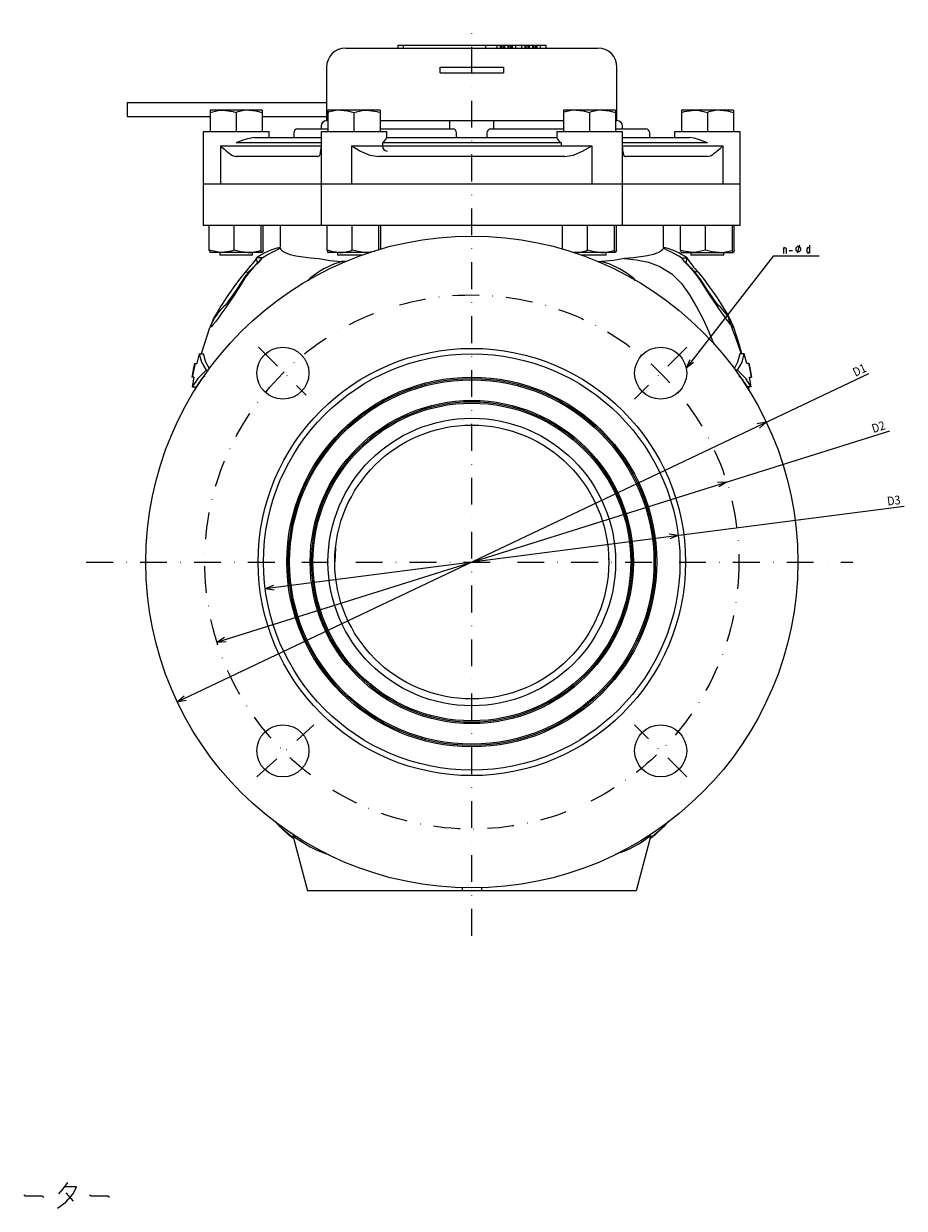
# Model space of a CAD drawing. Extents: x 44 to 747, y 253 to 996.
# Drawn here: x 426 to 747, y 278 to 711 of the extents above; entities that cross this region are included whole.
import ezdxf

# ---------------------------------------------------------------- set-up
doc = ezdxf.new("R2010")
doc.units = 0
doc.linetypes.add('DASHDOT', pattern=[19.571958, 9.785979, -4.89299, 0, -4.89299])
doc.layers.get('0').update_dxf_attribs({"linetype": 'CONTINUOUS'})
doc.layers.add('1', color=7, linetype='CONTINUOUS')
doc.dimstyles.new('DMST_2', dxfattribs={"dimtxt": 3.2, "dimasz": 3.2, "dimexe": 1.5, "dimexo": 0.5, "dimgap": 0.09, "dimtad": 1, "dimzin": 9, "dimcen": 0, "dimclrd": 2, "dimclre": 2, "dimclrt": 2, "dimazin": 3, "dimtfac": 1, "dimtmove": 0, "dimatfit": 3})

# ---------------------------------------------------------------- blocks, each defined once
blk = doc.blocks.new('*D6')
at = {"layer": '1', "color": 2}
for p, q in [((513.89, 504.48), (747.14, 534.54)), ((664.64, 523.9), (661.35, 524.35)), ((664.64, 523.9), (661.58, 522.64)), ((513.89, 504.48), (516.95, 505.74)), ((513.89, 504.48), (517.17, 504.03))]:
    blk.add_line(p, q, dxfattribs=at)
at = {"layer": '1', "color": 2, "oblique": 15, "width": 0.9}
blk.add_text('D3', height=3.2, rotation=7.3435, dxfattribs=at).set_placement((741.08, 534.76))
blk = doc.blocks.new('*D7')
at = {"layer": '1', "color": 2}
for p, q in [((496.24, 484.98), (741.84, 562.1)), ((682.28, 543.4), (678.97, 543.26)), ((682.28, 543.4), (679.49, 541.62)), ((496.24, 484.98), (499.03, 486.76)), ((496.24, 484.98), (499.55, 485.12))]:
    blk.add_line(p, q, dxfattribs=at)
at = {"layer": '1', "color": 2, "oblique": 15, "width": 0.9}
blk.add_text('D2', height=3.2, rotation=17.4322, dxfattribs=at).set_placement((735.84, 561.26))
blk = doc.blocks.new('*D8')
at = {"layer": '1', "color": 2}
for p, q in [((481.77, 463.14), (734.22, 583.03)), ((696.76, 565.24), (693.49, 564.65)), ((696.76, 565.24), (694.24, 563.09)), ((481.77, 463.14), (484.29, 465.29)), ((481.77, 463.14), (485.03, 463.73))]:
    blk.add_line(p, q, dxfattribs=at)
at = {"layer": '1', "color": 2, "oblique": 15, "width": 0.9}
blk.add_text('D1', height=3.2, rotation=25.4038, dxfattribs=at).set_placement((729.25, 581.78))

msp = doc.modelspace()

# ---------------------------------------------------------------- linework, layer by layer
at = {"color": 2, "linetype": 'DASHDOT'}
for p, q in [((589.262, 377.755), (589.262, 710.729)), ((511.456, 592.646), (528.812, 575.145)), ((667.705, 592.633), (648.705, 573.633)), ((448.526, 514.19), (728.342, 514.19)), ((510.819, 435.747), (531.636, 454.747)), ((667.705, 435.747), (648.705, 454.747))]:
    msp.add_line(p, q, dxfattribs=at)
at = {"color": 7}
for p, q in [((543.254, 701.84), (635.271, 701.84)), ((562.262, 702.84), (562.262, 701.84)), ((562.262, 702.84), (616.262, 702.84)), ((564.262, 702.84), (564.262, 701.84)), ((594.262, 702.84), (594.262, 701.84)), ((598.419, 702.84), (598.419, 701.84)), ((599.648, 702.84), (599.648, 701.84)), ((600.052, 702.84), (600.052, 701.84)), ((600.687, 702.84), (600.687, 701.84)), ((601.091, 702.84), (601.091, 701.84)), ((601.19, 702.84), (601.19, 701.84)), ((602.418, 702.84), (602.418, 701.84)), ((602.823, 702.84), (602.823, 701.84)), ((603.4, 702.84), (603.4, 701.84)), ((603.862, 702.84), (603.862, 701.84)), ((604.018, 702.84), (604.018, 701.84)), ((605.247, 702.84), (605.247, 701.84)), ((607.419, 702.84), (607.419, 701.84)), ((608.648, 702.84), (608.648, 701.84)), ((609.052, 702.84), (609.052, 701.84)), ((609.687, 702.84), (609.687, 701.84)), ((610.091, 702.84), (610.091, 701.84)), ((610.19, 702.84), (610.19, 701.84)), ((611.418, 702.84), (611.418, 701.84)), ((611.823, 702.84), (611.823, 701.84)), ((612.4, 702.84), (612.4, 701.84)), ((612.862, 702.84), (612.862, 701.84)), ((613.018, 702.84), (613.018, 701.84)), ((614.247, 702.84), (614.247, 701.84)), ((616.262, 702.84), (616.262, 701.84)), ((536.262, 694.843), (536.262, 694.837)), ((536.262, 694.837), (536.262, 675.34)), ((577.699, 692.84), (577.699, 694.84)), ((577.699, 694.84), (600.826, 694.84)), ((577.699, 692.84), (600.826, 692.84)), ((600.826, 694.84), (600.826, 692.84)), ((642.262, 694.837), (642.262, 694.843)), ((642.262, 675.34), (642.262, 694.837)), ((463.462, 681.84), (463.462, 676.84)), ((536.262, 681.84), (463.462, 681.84)), ((493.762, 679.19), (493.762, 671.19)), ((512.762, 679.19), (493.762, 679.19)), ((512.762, 679.19), (512.762, 671.19)), ((555.762, 679.19), (536.762, 679.19)), ((536.762, 679.19), (536.762, 671.19)), ((555.762, 679.19), (555.762, 671.19)), ((622.762, 679.19), (622.762, 671.19)), ((641.762, 679.19), (622.762, 679.19)), ((641.762, 679.19), (641.762, 671.19)), ((665.762, 679.19), (665.762, 671.19)), ((684.762, 679.19), (665.762, 679.19)), ((684.762, 679.19), (684.762, 671.19)), ((463.462, 676.84), (493.762, 676.84)), ((503.262, 678.341), (503.262, 671.19)), ((512.762, 676.84), (536.262, 676.84)), ((536.262, 675.34), (536.762, 675.34)), ((546.262, 678.341), (546.262, 671.19)), ((555.762, 675.34), (581.262, 675.34)), ((555.762, 675.34), (622.762, 675.34)), ((581.262, 672.34), (581.262, 675.34)), ((597.262, 672.34), (597.262, 675.34)), ((597.262, 675.34), (622.762, 675.34)), ((632.262, 678.341), (632.262, 671.19)), ((641.762, 675.34), (642.262, 675.34)), ((675.262, 678.341), (675.262, 671.19)), ((515.262, 671.19), (491.262, 671.19)), ((491.262, 671.19), (491.262, 637.19)), ((515.262, 669.19), (515.262, 671.19)), ((524.262, 670.84), (524.262, 669.19)), ((525.762, 672.34), (536.762, 672.34)), ((534.262, 673.34), (534.262, 672.34)), ((558.262, 671.19), (534.262, 671.19)), ((534.262, 671.19), (534.262, 637.19)), ((555.762, 672.34), (582.41, 672.34)), ((558.262, 669.098), (558.262, 671.19)), ((583.713, 669.19), (583.713, 670.84)), ((594.811, 670.84), (594.811, 669.19)), ((596.114, 672.34), (622.762, 672.34)), ((644.262, 671.19), (620.262, 671.19)), ((620.262, 671.19), (620.262, 669.098)), ((641.762, 672.34), (652.762, 672.34)), ((644.262, 672.34), (644.262, 673.34)), ((644.262, 637.19), (644.262, 671.19)), ((654.262, 669.19), (654.262, 670.84)), ((687.262, 671.19), (663.262, 671.19)), ((663.262, 671.19), (663.262, 669.19)), ((687.262, 637.19), (687.262, 671.19)), ((497.583, 666.19), (534.262, 666.19)), ((497.583, 666.19), (497.583, 652.19)), ((534.262, 667.19), (503.262, 667.19)), ((509.896, 669.19), (534.262, 669.19)), ((545.414, 666.19), (633.111, 666.19)), ((545.414, 666.19), (545.414, 652.19)), ((621.87, 667.19), (556.655, 667.19)), ((556.655, 667.19), (556.655, 666.19)), ((558.239, 669.19), (620.285, 669.19)), ((621.87, 667.19), (621.87, 666.19)), ((633.111, 666.19), (633.111, 652.19)), ((644.262, 669.19), (668.629, 669.19)), ((675.262, 667.19), (644.262, 667.19)), ((644.262, 666.19), (680.942, 666.19)), ((680.942, 666.19), (680.942, 652.19)), ((533.09, 662.19), (503.401, 662.19)), ((623.22, 662.19), (555.305, 662.19)), ((675.123, 662.19), (645.434, 662.19)), ((534.268, 652.19), (491.262, 652.19)), ((644.262, 652.19), (534.262, 652.19)), ((687.262, 652.19), (644.257, 652.19)), ((491.262, 637.19), (687.262, 637.19)), ((493.431, 628.038), (493.431, 637.19)), ((502.56, 628.038), (502.56, 637.19)), ((512.392, 628.038), (512.392, 637.19)), ((513.094, 628.038), (513.094, 637.19)), ((519.262, 637.19), (519.262, 629.219)), ((536.431, 628.038), (536.431, 637.19)), ((545.56, 628.038), (545.56, 637.19)), ((555.392, 628.268), (555.392, 637.19)), ((556.094, 628.474), (556.094, 637.19)), ((622.431, 628.474), (622.431, 637.19)), ((631.56, 628.038), (631.56, 637.19)), ((641.392, 628.038), (641.392, 637.19)), ((642.094, 628.038), (642.094, 637.19)), ((659.262, 629.219), (659.262, 637.19)), ((665.431, 628.038), (665.431, 637.19)), ((674.56, 628.038), (674.56, 637.19)), ((684.392, 628.038), (684.392, 637.19)), ((685.094, 628.038), (685.094, 637.19)), ((512.743, 627.19), (493.782, 627.19)), ((497.262, 627.19), (497.262, 626.19)), ((509.262, 626.19), (509.262, 627.19)), ((519.262, 629.043), (519.262, 629.043)), ((551.953, 627.19), (536.782, 627.19)), ((540.262, 627.19), (540.262, 626.19)), ((550.476, 627.19), (553.833, 627.637)), ((641.762, 627.19), (626.572, 627.19)), ((638.262, 626.19), (638.262, 627.19)), ((641.762, 627.19), (641.782, 627.201)), ((659.262, 629.043), (659.262, 629.043)), ((665.782, 627.19), (684.743, 627.19)), ((669.262, 627.19), (669.262, 626.19)), ((681.262, 626.19), (681.262, 627.19)), ((509.262, 626.19), (497.262, 626.19)), ((512.805, 625.19), (510.679, 625.19)), ((511.021, 623.347), (510.679, 625.19)), ((549.05, 626.19), (540.262, 626.19)), ((542.364, 623.559), (541.86, 623.878)), ((543.311, 623.849), (541.86, 623.878)), ((638.262, 626.19), (629.474, 626.19)), ((635.257, 623.85), (636.665, 623.878)), ((636.161, 623.559), (636.665, 623.878)), ((665.719, 625.19), (667.845, 625.19)), ((667.503, 623.347), (667.845, 625.19)), ((681.262, 626.19), (669.262, 626.19)), ((506.723, 619.973), (506.703, 619.92)), ((671.801, 619.973), (671.822, 619.92)), ((489.811, 590.19), (488.909, 586.69)), ((489.811, 590.19), (491.38, 590.19)), ((688.714, 590.19), (687.145, 590.19)), ((689.616, 586.69), (688.714, 590.19)), ((487.521, 584.478), (487.049, 581.602)), ((487.774, 584.484), (487.254, 581.69)), ((488.018, 586.765), (487.52, 584.478)), ((488.241, 586.69), (487.775, 584.483)), ((488.241, 586.69), (488.909, 586.69)), ((492.249, 584.19), (493.028, 584.19)), ((686.276, 584.19), (685.496, 584.19)), ((690.284, 586.69), (689.616, 586.69)), ((690.284, 586.69), (690.75, 584.483)), ((691.005, 584.478), (690.507, 586.765)), ((690.749, 584.483), (691.269, 581.69)), ((691.476, 581.602), (691.004, 584.478)), ((487.843, 581.69), (487.25, 578.19)), ((487.843, 581.69), (487.254, 581.69)), ((691.275, 578.19), (690.681, 581.69)), ((690.681, 581.69), (691.27, 581.69)), ((487.25, 578.19), (488.776, 578.19)), ((488.342, 578.19), (488.175, 576.843)), ((691.275, 578.19), (689.749, 578.19)), ((690.23, 578.19), (690.438, 576.675)), ((539.529, 519.35), (539.263, 514.312)), ((639.199, 515.502), (639.262, 514.312)), ((639.262, 514.312), (639.262, 514.19)), ((639.262, 514.19), (639.262, 514.068)), ((523.964, 414.317), (529.262, 394.19)), ((654.561, 414.317), (649.262, 394.19)), ((585.762, 394.19), (529.262, 394.19)), ((585.762, 395.241), (585.762, 394.19)), ((592.762, 394.19), (585.762, 394.19)), ((592.762, 395.241), (592.762, 394.19)), ((649.262, 394.19), (592.762, 394.19))]:
    msp.add_line(p, q, dxfattribs=at)
for points in [[(493.762, 678.341), (497.22, 679.123), (498.512, 679.19)], [(498.512, 679.19), (502.062, 678.701), (503.262, 678.341)], [(508.012, 679.19), (510.435, 678.957), (512.762, 678.341)], [(541.512, 679.19), (543.935, 678.957), (546.262, 678.341)], [(546.262, 678.341), (549.72, 679.123), (551.012, 679.19)], [(551.012, 679.19), (554.562, 678.701), (555.762, 678.341)], [(627.512, 679.19), (629.935, 678.957), (632.262, 678.341)], [(637.012, 679.19), (639.435, 678.957), (641.762, 678.341)], [(665.762, 678.341), (666.963, 678.701), (670.512, 679.19)], [(670.512, 679.19), (671.805, 679.123), (675.262, 678.341)], [(680.012, 679.19), (682.435, 678.957), (684.762, 678.341)], [(545.414, 666.19), (545.431, 666.179), (548.694, 664.227), (552.101, 662.728), (555.305, 662.19)], [(623.22, 662.19), (626.424, 662.728), (629.883, 664.255), (633.094, 666.179), (633.111, 666.19)], [(675.262, 667.19), (675.242, 667.198), (673.728, 667.81), (672.044, 668.442), (670.389, 668.941), (668.629, 669.19)], [(501.886, 662.602), (503.134, 662.205), (503.401, 662.19)], [(533.09, 662.19), (533.63, 662.47), (533.724, 662.602)], [(534.025, 663.742), (534.017, 663.731), (534.089, 663.935), (534.192, 664.424), (534.262, 665.173)], [(644.8, 662.602), (645.299, 662.205), (645.434, 662.19)], [(675.123, 662.19), (676.359, 662.47), (676.639, 662.602)], [(493.431, 628.038), (493.593, 627.447), (493.757, 627.194), (493.782, 627.19)], [(497.995, 627.19), (496.753, 627.257), (493.431, 628.038)], [(502.56, 628.038), (501.406, 627.679), (497.995, 627.19)], [(507.476, 627.19), (504.968, 627.423), (502.56, 628.038)], [(512.743, 627.19), (512.564, 627.423), (512.392, 628.038)], [(512.736, 625.19), (513.71, 625.804), (515.255, 626.687), (516.631, 627.401), (517.773, 627.968), (518.617, 628.415), (519.262, 629.043)], [(513.094, 628.038), (512.931, 627.447), (512.768, 627.194), (512.743, 627.19)], [(519.262, 629.043), (519.502, 628.316), (520.214, 627.642), (521.396, 627.03), (523.029, 626.482), (525.074, 625.984), (527.541, 625.553), (530.335, 625.242), (533.497, 625.055)], [(536.431, 628.038), (536.593, 627.447), (536.757, 627.194), (536.782, 627.19)], [(540.995, 627.19), (538.667, 627.423), (536.431, 628.038)], [(550.476, 627.19), (549.138, 627.257), (545.56, 628.038)], [(636.476, 627.19), (633.968, 627.423), (631.56, 628.038)], [(641.743, 627.19), (641.647, 627.257), (641.392, 628.038)], [(642.094, 628.038), (642.005, 627.679), (641.743, 627.19)], [(659.262, 629.043), (659.023, 628.316), (658.311, 627.642), (657.129, 627.03), (655.496, 626.482), (653.45, 625.984), (650.983, 625.553), (648.19, 625.242), (645.028, 625.055)], [(665.789, 625.19), (664.815, 625.804), (663.269, 626.687), (661.894, 627.401), (660.752, 627.968), (659.908, 628.415), (659.262, 629.043)], [(665.431, 628.038), (665.593, 627.447), (665.757, 627.194), (665.782, 627.19)], [(669.995, 627.19), (666.584, 627.679), (665.431, 628.038)], [(674.56, 628.038), (671.237, 627.257), (669.995, 627.19)], [(679.476, 627.19), (676.968, 627.423), (674.56, 628.038)], [(684.743, 627.19), (684.564, 627.423), (684.392, 628.038)], [(685.094, 628.038), (684.931, 627.447), (684.768, 627.194), (684.743, 627.19)], [(512.736, 625.19), (512.193, 624.462), (511.272, 623.471), (509.991, 622.142), (508.407, 620.372), (506.586, 618.027), (505.033, 615.639), (504.197, 614.312), (503.356, 612.986), (502.471, 611.615), (500.934, 609.318), (499.446, 607.127), (498.054, 605.119), (496.797, 603.355), (495.7, 601.885), (494.798, 600.767), (494.115, 600.045), (493.662, 599.751)], [(499.381, 607.859), (499.398, 607.911), (499.819, 608.489), (500.616, 609.574), (501.648, 611.015), (502.855, 612.739), (504.063, 614.528), (504.845, 615.723), (505.593, 616.879), (506.461, 618.163), (507.45, 619.455), (508.297, 620.469), (509.213, 621.49), (511.035, 623.361), (511.945, 624.291), (512.736, 625.19)], [(506.684, 620.006), (507.319, 620.774), (507.997, 621.597), (508.671, 622.408), (509.298, 623.162), (509.836, 623.826), (510.257, 624.387), (510.679, 625.19)], [(533.497, 625.055), (537.486, 624.283), (541.86, 623.878)], [(645.028, 625.055), (641.039, 624.283), (636.665, 623.878)], [(645.028, 625.055), (649.387, 624.502), (653.728, 623.722), (657.949, 622.13), (662.239, 619.419), (665.87, 615.849), (668.75, 611.682), (671.331, 607.333), (673.68, 602.858), (675.79, 598.272), (677.579, 593.78)], [(665.789, 625.19), (666.332, 624.462), (667.253, 623.471), (668.534, 622.142), (670.118, 620.372), (671.938, 618.027), (673.492, 615.639), (674.327, 614.312), (675.169, 612.986), (676.053, 611.615), (677.591, 609.318), (679.079, 607.127), (680.471, 605.119), (681.727, 603.355), (682.825, 601.885), (683.727, 600.767), (684.41, 600.045), (684.863, 599.751)], [(665.789, 625.19), (666.579, 624.291), (667.489, 623.361), (669.312, 621.49), (670.227, 620.469), (671.075, 619.455), (672.064, 618.163), (672.932, 616.879), (673.679, 615.723), (674.462, 614.528), (675.67, 612.739), (676.877, 611.015), (677.909, 609.574), (678.706, 608.489), (679.127, 607.911), (679.144, 607.859)], [(494.445, 601.59), (494.521, 601.793), (494.715, 602.241), (495.041, 602.917), (495.918, 604.538), (497.441, 607.087), (498.49, 608.74), (499.74, 610.636), (501.144, 612.692), (502.57, 614.701), (504.24, 616.947), (505.545, 618.618), (506.646, 619.966)], [(506.723, 619.973), (506.756, 620.06), (507.607, 620.104), (507.903, 619.997)], [(671.801, 619.973), (671.769, 620.06), (670.918, 620.104), (670.622, 619.997)], [(671.878, 619.966), (672.979, 618.618), (674.285, 616.947), (675.954, 614.701), (677.38, 612.692), (678.785, 610.636), (680.034, 608.74), (681.083, 607.087), (682.606, 604.538), (683.484, 602.917), (683.81, 602.241), (684.003, 601.793), (684.08, 601.59)], [(682.554, 604.356), (682.787, 603.628), (683.496, 601.526), (683.89, 600.439), (684.315, 599.33), (684.841, 597.965), (685.512, 596.16), (686.614, 593.05), (687.536, 590.19)], [(490.633, 590.19), (490.656, 590.281), (493.662, 599.75)], [(684.693, 600.197), (684.739, 600.147), (684.738, 600.149)], [(687.833, 590.19), (687.008, 593.341), (684.863, 599.75)], [(489.811, 590.19), (490.633, 587.167), (492.249, 584.19)], [(493.543, 584.746), (492.205, 587.185), (491.38, 590.19)], [(687.145, 590.19), (686.312, 587.167), (684.994, 584.766)], [(686.276, 584.19), (687.899, 587.185), (688.714, 590.19)], [(492.249, 584.19), (489.266, 581.21), (487.25, 578.19)], [(487.776, 584.483), (487.485, 584.479), (487.58, 584.478)], [(691.275, 578.19), (689.238, 581.234), (686.276, 584.19)], [(690.749, 584.483), (691.04, 584.479), (690.944, 584.478)], [(488.776, 578.19), (490.845, 581.235), (491.79, 582.165)], [(686.767, 582.131), (687.701, 581.21), (689.749, 578.19)], [(519.938, 416.886), (519.264, 417.522), (517.56, 419.43)], [(524.263, 413.183), (520.094, 416.715), (517.759, 419.276)], [(524.281, 413.115), (522.351, 414.61), (520.343, 416.504)], [(658.182, 416.504), (656.174, 414.61), (654.244, 413.115)], [(654.262, 413.183), (658.431, 416.715), (660.795, 419.308)], [(660.98, 419.448), (659.261, 417.522), (658.586, 416.886)]]:
    msp.add_lwpolyline(points, dxfattribs=at)
for centre, radius in [((589.262, 514.19), 119), ((520.319, 583.133), 9.5), ((658.205, 583.133), 9.5), ((589.262, 514.19), 78), ((589.262, 514.19), 76), ((589.262, 514.19), 67.5), ((589.262, 514.19), 67), ((589.262, 514.19), 66.5), ((589.262, 514.19), 59), ((589.262, 514.19), 58.5), ((589.262, 514.19), 58), ((589.262, 514.19), 52.5), ((589.262, 514.19), 50), ((520.319, 445.247), 9.5), ((658.205, 445.247), 9.5)]:
    msp.add_circle(centre, radius, dxfattribs=at)
at = {"color": 2, "linetype": 'DASHDOT'}
msp.add_circle((589.262, 514.19), 97.5, dxfattribs=at)
at = {"color": 7}
for centre, radius, start, end in [((543.262, 694.84), 7, 90.06787, 179.97577), ((635.262, 694.84), 7, 0.02423, 89.93213), ((543.262, 694.84), 7, 179.97577, 180.02423), ((635.262, 694.84), 7, 359.97577, 0.02423), ((508.134, 664.789), 14.402, 90.4844, 109.77199), ((541.634, 664.789), 14.402, 90.48439, 109.77204), ((627.634, 664.789), 14.402, 90.48439, 109.77204), ((637.134, 664.789), 14.402, 90.48439, 109.77204), ((680.134, 664.789), 14.402, 90.48438, 109.77204), ((536.262, 673.34), 2, 90, 180), ((642.262, 673.34), 2, 0, 90), ((525.762, 670.84), 1.5, 90, 180), ((582.177, 670.821), 1.536, 0.69238, 81.26668), ((596.34, 670.828), 1.529, 98.49825, 179.5427), ((652.762, 670.84), 1.5, 0, 90), ((517.197, 685.336), 27.409, 224.3081, 236.0398), ((513.802, 644.234), 25.26, 98.89637, 114.66099), ((558.531, 666.065), 1.881, 176.1885, 265.59867), ((554.297, 670.727), 4.25, 303.68536, 337.46663), ((624.547, 670.989), 4.648, 204.01555, 234.83246), ((661.091, 685.62), 27.777, 304.03814, 315.61396), ((528.176, 665.13), 6.097, 335.49889, 3.42593), ((650.23, 665.116), 5.983, 174.39668, 204.84796), ((648.488, 665.171), 4.232, 177.06241, 200.05503), ((507.353, 642.568), 15.378, 270.4587, 289.1274), ((524.059, 606.875), 22.681, 102.20803, 126.1481), ((540.875, 640.536), 13.346, 270.51376, 290.54721), ((626.875, 640.536), 13.346, 270.51377, 290.54718), ((636.353, 642.568), 15.378, 270.45869, 289.12741), ((654.466, 606.875), 22.681, 53.8519, 77.79197), ((679.353, 642.568), 15.378, 270.4587, 289.1274), ((549.695, 595.26), 29.672, 105.3111, 127.24212), ((628.83, 595.26), 29.672, 52.75788, 74.6889), ((701.113, 646.699), 39.616, 212.88474, 222.36224), ((534.626, 613.319), 6.279, 120.47581, 145.49988), ((538.894, 604.39), 16.162, 116.28062, 117.46044), ((639.631, 604.39), 16.162, 62.53956, 63.71938), ((643.915, 613.339), 6.254, 34.61885, 59.55929), ((511.853, 593.255), 19.316, 129.37948, 160.35132), ((666.292, 592.936), 19.782, 20.14873, 49.27147), ((678.584, 598.055), 6.504, 15.10041, 30.97919), ((498.281, 598.612), 4.758, 151.51155, 166.17625), ((549.751, 447.253), 41.83, 231.94089, 252.67889), ((629.308, 446.412), 40.839, 287.61196, 308.19635)]:
    msp.add_arc(centre, radius, start, end, dxfattribs=at)
at = {"layer": '1', "color": 2}
for p, q in [((703.017, 629.026), (703.017, 628.426)), ((703.017, 628.426), (703.221, 628.826)), ((703.017, 628.426), (703.017, 626.826)), ((703.221, 628.826), (703.561, 629.026)), ((703.561, 629.026), (703.697, 629.026)), ((703.697, 629.026), (703.901, 628.826)), ((703.901, 628.826), (703.969, 628.626)), ((703.969, 628.626), (703.969, 626.826)), ((705.124, 627.976), (706.279, 627.976)), ((707.643, 628.576), (707.701, 628.876)), ((707.643, 628.276), (707.643, 628.576)), ((707.701, 627.976), (707.643, 628.276)), ((707.701, 628.876), (707.874, 629.176)), ((707.874, 627.676), (707.701, 627.976)), ((707.874, 629.176), (708.105, 629.401)), ((708.105, 627.451), (707.874, 627.676)), ((708.914, 629.926), (707.99, 626.926)), ((708.105, 629.401), (708.336, 629.476)), ((708.336, 627.376), (708.105, 627.451)), ((708.336, 629.476), (708.567, 629.476)), ((708.567, 627.376), (708.336, 627.376)), ((708.567, 629.476), (708.798, 629.401)), ((708.798, 627.451), (708.567, 627.376)), ((708.798, 629.401), (709.029, 629.176)), ((709.029, 627.676), (708.798, 627.451)), ((709.029, 629.176), (709.203, 628.876)), ((709.203, 627.976), (709.029, 627.676)), ((709.203, 628.876), (709.26, 628.576)), ((709.26, 628.276), (709.203, 627.976)), ((709.26, 628.576), (709.26, 628.276)), ((711.571, 628.526), (711.503, 627.926)), ((711.503, 627.926), (711.571, 627.526)), ((711.775, 628.926), (711.571, 628.526)), ((711.571, 627.526), (711.775, 627.026)), ((712.046, 629.126), (711.775, 628.926)), ((712.318, 628.926), (712.046, 629.126)), ((712.522, 628.626), (712.318, 628.926)), ((712.318, 627.026), (712.522, 627.426)), ((712.522, 629.926), (712.522, 628.626)), ((712.522, 628.626), (712.522, 627.426)), ((712.522, 627.426), (712.522, 626.926)), ((699.231, 625.866), (667.519, 585.003)), ((716.038, 625.866), (699.231, 625.866)), ((711.775, 627.026), (712.046, 626.926)), ((712.046, 626.926), (712.318, 627.026)), ((668.804, 588.057), (667.519, 585.003)), ((670.159, 587.005), (667.519, 585.003)), ((441.702, 287.602), (440.035, 285.352)), ((445.035, 286.102), (440.702, 286.102)), ((443.702, 283.477), (445.035, 286.102)), ((425.702, 283.102), (426.368, 282.727)), ((426.368, 282.727), (432.368, 282.727)), ((432.368, 282.727), (433.035, 282.352)), ((440.035, 285.352), (438.368, 283.477)), ((441.035, 283.852), (443.702, 280.852)), ((441.035, 280.477), (443.702, 283.477)), ((449.702, 283.102), (450.368, 282.727)), ((450.368, 282.727), (456.368, 282.727)), ((456.368, 282.727), (457.035, 282.352)), ((438.035, 278.227), (441.035, 280.477))]:
    msp.add_line(p, q, dxfattribs=at)

# ---------------------------------------------------------------- dimensions: what is measured, and where the dimension line sits
at = {"layer": '1', "color": 2, "linetype": 'CONTINUOUS'}
for p1, p2, text, picture, middle in [((481.769, 463.139), (696.756, 565.24), 'D1', '*D8', (730.834, 584.303)), ((496.24, 484.981), (682.284, 543.399), 'D2', '*D7', (738.21, 563.684)), ((513.886, 504.476), (664.639, 523.904), 'D3', '*D6', (743.845, 536.733))]:
    dim = msp.add_diameter_dim_2p(p1=p1, p2=p2, text=text, dimstyle='DMST_2', dxfattribs=at)
    dim.commit()
    dim.dimension.update_dxf_attribs({"geometry": picture, "text_midpoint": middle})

doc.saveas('drawing.dxf')
